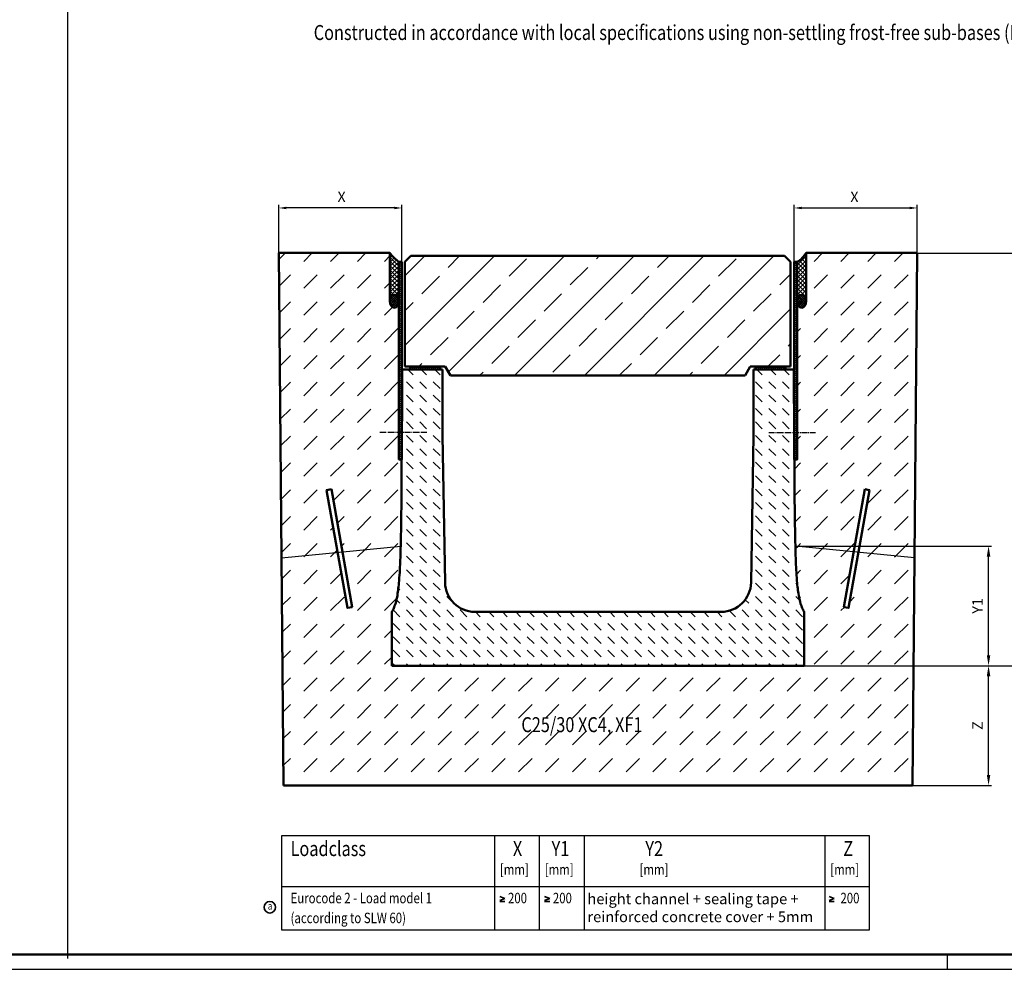
# Model space of a CAD drawing. Units: millimetres. Extents: x 0 to 5945, y 0 to 4205.
# Drawn here: x 3443 to 5090, y 0 to 1587 of the extents above; entities that cross this region are included whole.
import ezdxf

# ---------------------------------------------------------------- set-up
doc = ezdxf.new("R2010")
doc.units = ezdxf.units.MM
doc.linetypes.add('AM_DIN_G_W050', pattern=[13.75, 9.75, -1.5, 1, -1.5])
for name, color, linetype, lineweight in [('AM_0', 7, 'Continuous', 50), ('AM_1', 6, 'Continuous', 25), ('AM_4', 3, 'Continuous', 25), ('AM_5', 3, 'Continuous', 25), ('AM_6-2.5', 6, 'Continuous', 35), ('AM_6-3.5', 2, 'Continuous', 35), ('AM_7', 4, 'AM_DIN_G_W050', 25), ('AM_8', 1, 'Continuous', 25), ('AM_RAHM1', 7, 'Continuous', 50), ('Sichtbar (ISO)', 7, 'Continuous', 50)]:
    doc.layers.add(name, color=color, linetype=linetype, lineweight=lineweight)
doc.layers.add('AM_6b-5.0', color=7, linetype='Continuous')
doc.layers.add('AM_RAHM2', color=1, linetype='Continuous')
doc.styles.add('SIMPLEX8', font='simplex', dxfattribs={"width": 0.8})
doc.styles.get("Standard").update_dxf_attribs({"font": 'simplex8.shx', "width": 0.8})
doc.dimstyles.new('AM_DIN$0', dxfattribs={"dimtxt": 3.5, "dimasz": 3.5, "dimexe": 1, "dimexo": 1, "dimgap": 1.5, "dimtad": 1, "dimdsep": 46, "dimtxsty": 'Standard', "dimcen": 0, "dimclrd": 256, "dimclre": 256, "dimclrt": 2, "dimadec": 0, "dimazin": 2, "dimtp": 0.1, "dimtm": 0.1, "dimtfac": 0.71, "dimtdec": 3, "dimtmove": 0, "dimatfit": 3, "dimfxl": 1, "dimlwd": -1, "dimlwe": -1, "dimarcsym": 0})
doc.dimstyles.new('AM_ISO$0', dxfattribs={"dimtxt": 3.5, "dimasz": 2.5, "dimexe": 1, "dimexo": 0, "dimgap": 1.5, "dimtad": 1, "dimdsep": 46, "dimtxsty": 'SIMPLEX8', "dimcen": 0, "dimclrd": 256, "dimclre": 256, "dimclrt": 2, "dimadec": 0, "dimazin": 2, "dimtp": 0.1, "dimtm": 0.1, "dimtfac": 0.71, "dimtmove": 0, "dimatfit": 3, "dimfxl": 1, "dimlwd": -1, "dimlwe": -1, "dimarcsym": 0})
pattern_1 = [(45, (-32.8, -118.83), (0, 44.90128), [31.75, -31.75])]
pattern_2 = [(45, (174.3746, -705.2766), (-1.767767, 1.767767), []), (135, (174.3746, -705.2766), (-1.767767, -1.767767), [])]
pattern_3 = [(45, (174.2156, -705.2747), (-3.535534, 3.535534), []), (135, (174.2156, -705.2747), (-3.535534, -3.535534), [])]
pattern_4 = [(45, (-1042.3355, -2217.956), (-1.767767, 1.767767), []), (135, (-1042.3355, -2217.956), (-1.767767, -1.767767), [])]

# ---------------------------------------------------------------- blocks, each defined once
blk = doc.blocks.new('BIRCO_A0')
at = {"layer": 'AM_RAHM1'}
blk.add_line((1184, 5), (20, 5), dxfattribs=at)
at = {"layer": 'AM_RAHM1', "color": 1, "lineweight": 25}
blk.add_line((999, 0), (999, 5), dxfattribs=at)
at = {"layer": 'AM_RAHM2', "color": 1, "lineweight": 25}
blk.add_line((0, 0), (1189, 0), dxfattribs=at)
blk = doc.blocks.new('*D33')
at = {"layer": 'AM_5', "transparency": 16777216}
for p, q in [((3876.7, 1187.4), (3876.7, 1277.7)), ((4069.9, 1272.7), (3889.2, 1272.7)), ((4082.4, 1182.4), (4082.4, 1277.7))]:
    blk.add_line(p, q, dxfattribs=at)
for points in [[(3889.2, 1274.8), (3889.2, 1270.6), (3876.7, 1272.7)], [(4069.9, 1274.8), (4069.9, 1270.6), (4082.4, 1272.7)]]:
    blk.add_solid(points, dxfattribs=at)
at = {"layer": 'Defpoints', "color": 0, "transparency": 16777216}
for p in [(3876.7, 1272.7), (3876.7, 1187.4), (4082.4, 1182.4)]:
    blk.add_point(p, dxfattribs=at)
at = {"layer": 'AM_5', "color": 2, "transparency": 16777216, "insert": (3981.7, 1289), "char_height": 17.5, "attachment_point": 5, "style": 'SIMPLEX8'}
blk.add_mtext('X', dxfattribs=at)
blk = doc.blocks.new('A$C8a943ec0')
at = {"layer": 'AM_8'}
h = blk.add_hatch(dxfattribs=at)
h.set_pattern_fill('_U', color=256, scale=2.5, angle=45, style=0, double=1, pattern_type=0)
h.set_pattern_definition(pattern_4)
h.paths.add_polyline_path([(0, 0), (50, 0), (50, 5), (0, 5)])
h = blk.add_hatch(dxfattribs=at)
h.set_pattern_fill('_U', color=256, scale=2.5, angle=45, style=0, double=1, pattern_type=0)
h.set_pattern_definition(pattern_4)
h.paths.add_polyline_path([(0, 0), (50, 0), (50, 5), (0, 5)])
at = {"layer": 'AM_0'}
blk.add_lwpolyline([(0, 5), (50, 5), (50, 0), (0, 0)], close=True, dxfattribs=at)
blk.add_lwpolyline([(0, 5), (50, 5), (50, 0), (0, 0)], close=True, dxfattribs=at)
blk = doc.blocks.new('520')
at = {"layer": 'AM_8'}
h = blk.add_hatch(dxfattribs=at)
h.set_pattern_fill('_U', color=256, scale=2.5, angle=45, style=0, pattern_type=0)
h.set_pattern_definition([(45, (32.1658, 5.692), (-1.76776695, 1.76776695), [])])
h.paths.add_polyline_path([(6522.5, 2935.1), (6522.5, 2605.1), (6527.5, 2605), (6527.5, 2935.1)])
h = blk.add_hatch(dxfattribs=at)
h.set_pattern_fill('ANSI33', color=256, scale=13)
h.set_pattern_definition([(45, (15.37, 5.69), (-58.3717, 58.3717), []), (45, (73.74, 5.69), (-58.3717, 58.3717), [41.275, -20.6375])])
h.paths.add_polyline_path([(7101.5, 2745.1), (7110.1, 2760.1), (7177.6, 2760.1), (7177.6, 2935.1), (7167.6, 2945.1), (6542.6, 2945.1), (6532.6, 2935.1), (6532.6, 2760.1), (6600.1, 2760.1), (6608.8, 2745.1)])
h = blk.add_hatch(dxfattribs=at)
h.set_pattern_fill('_U', color=256, scale=2.5, angle=45, style=0, pattern_type=0)
h.set_pattern_definition([(45, (6.3857, 5.692), (-1.76776695, 1.76776695), [])])
h.paths.add_polyline_path([(7188.6, 2605.1), (7188.6, 2935.1), (7183.6, 2935.1), (7183.6, 2605)])
h = blk.add_hatch(dxfattribs=at)
h.set_pattern_fill('DASH', color=256, scale=5, angle=135, style=0)
h.set_pattern_definition([(135, (15.367, 5.692), (-22.45064, 2e-15), [15.875, -15.875])])
edge = h.paths.add_edge_path()
edge.add_line((7061.4, 2350.1), (6649.7, 2350.1))
edge.add_arc((6649.7, 2400.1), 50, 180.971, 270, ccw=False)
edge.add_line((6599.7, 2399.2), (6595.5, 2645.1))
edge.add_line((6595.5, 2645.1), (6595.5, 2755.1))
edge.add_line((6595.5, 2755.1), (6528, 2755.1))
edge.add_line((6528, 2755.1), (6527.9, 2735.3))
edge.add_line((6527.9, 2735.3), (6527.9, 2733.2))
edge.add_line((6527.9, 2733.2), (6527.9, 2729.9))
edge.add_line((6527.9, 2729.9), (6527.9, 2727.7))
edge.add_line((6527.9, 2727.7), (6527.3, 2610.1))
edge.add_line((6527.3, 2610.1), (6527.2, 2603.3))
edge.add_spline(control_points=[(6527.2, 2603.3), (6527.1, 2566.7), (6526.8, 2504.8), (6525.6, 2460.1)], knot_values=[-11.054835, -11.054835, -11.054835, -11.054835, 0, 0, 0, 0], degree=3, periodic=0)
edge.add_spline(control_points=[(6525.6, 2460.1), (6525.4, 2451.4), (6525.1, 2442.7), (6524.8, 2434), (6524.3, 2422.1), (6523.6, 2410.1), (6522.5, 2398.1), (6521.8, 2390.3), (6520.9, 2382.6), (6519.5, 2374.9), (6518.5, 2369.9), (6517.3, 2365), (6515.5, 2360), (6514.7, 2357.7), (6513.7, 2355.4), (6512.4, 2353.1)], knot_values=[-137.448099, -137.448099, -137.448099, -137.448099, -111.402132, -111.402132, -111.402132, -75.448281, -75.448281, -75.448281, -52.252559, -52.252559, -52.252559, -37.417795, -37.417795, -37.417795, -30.534538, -30.534538, -30.534538, -30.534538], degree=3, periodic=0)
edge.add_spline(control_points=[(6512.4, 2353.1), (6511.8, 2352), (6511.3, 2350.9), (6510.7, 2348.4), (6510.5, 2347.2), (6510.5, 2345.9)], knot_values=[0, 0, 0, 0, 0.377998, 0.377998, 0.755996, 0.755996, 0.755996, 0.755996], degree=3, periodic=0)
edge.add_line((6510.5, 2345.9), (6510.5, 2260.1))
edge.add_line((6510.5, 2260.1), (7200.5, 2260.1))
edge.add_line((7200.5, 2260.1), (7200.5, 2345.9))
edge.add_spline(control_points=[(7200.5, 2345.9), (7200.5, 2347.2), (7200.4, 2348.4), (7199.7, 2350.9), (7199.3, 2352), (7198.7, 2353.1)], knot_values=[0, 0, 0, 0, 0.377998, 0.377998, 0.755996, 0.755996, 0.755996, 0.755996], degree=3, periodic=0)
edge.add_spline(control_points=[(7198.7, 2353.1), (7197.4, 2355.4), (7196.4, 2357.7), (7195.6, 2360), (7193.7, 2365), (7192.6, 2369.9), (7191.6, 2374.9), (7190.1, 2382.6), (7189.2, 2390.3), (7188.5, 2398.1), (7187.4, 2410.1), (7186.8, 2422.1), (7186.3, 2434), (7186, 2442.7), (7185.7, 2451.4), (7185.5, 2460.1)], knot_values=[30.534538, 30.534538, 30.534538, 30.534538, 37.417795, 37.417795, 37.417795, 52.252559, 52.252559, 52.252559, 75.448281, 75.448281, 75.448281, 111.402132, 111.402132, 111.402132, 137.448099, 137.448099, 137.448099, 137.448099], degree=3, periodic=0)
edge.add_spline(control_points=[(7185.5, 2460.1), (7184.3, 2504.8), (7184, 2566.7), (7183.8, 2603.3)], knot_values=[-13.550396, -13.550396, -13.550396, -13.550396, 0, 0, 0, 0], degree=3, periodic=0)
edge.add_line((7183.8, 2603.3), (7183.8, 2610.1))
edge.add_line((7183.8, 2610.1), (7183.2, 2727.7))
edge.add_line((7183.2, 2727.7), (7183.2, 2729.9))
edge.add_line((7183.2, 2729.9), (7183.2, 2733.2))
edge.add_line((7183.2, 2733.2), (7183.2, 2735.3))
edge.add_line((7183.2, 2735.3), (7183.1, 2755.1))
edge.add_line((7183.1, 2755.1), (7115.5, 2755.1))
edge.add_line((7115.5, 2755.1), (7115.5, 2645.1))
edge.add_line((7115.5, 2645.1), (7111.4, 2399.2))
edge.add_arc((7061.4, 2400.1), 50, 270, 359.029, ccw=False)
at = {"layer": 'AM_0'}
for points in [[(6527.5, 2935.1), (6522.5, 2935.1), (6522.5, 2605.1), (6527.5, 2605)], [(7183.6, 2935.1), (7188.6, 2935.1), (7188.6, 2605.1), (7183.6, 2605)]]:
    blk.add_lwpolyline(points, close=True, dxfattribs=at)
at = {"layer": 'AM_7'}
for p, q in [((6569.4, 2650.1), (6490.6, 2650.1)), ((7140.9, 2650.1), (7219.7, 2650.1))]:
    blk.add_line(p, q, dxfattribs=at)
at = {"layer": 'Sichtbar (ISO)'}
for p, q in [((6532.6, 2935.1), (6542.6, 2945.1)), ((6532.6, 2760.1), (6532.6, 2935.1)), ((6542.6, 2945.1), (7167.6, 2945.1)), ((7167.6, 2945.1), (7177.6, 2935.1)), ((7177.6, 2935.1), (7177.6, 2760.1)), ((6527.9, 2735.3), (6528, 2755.1)), ((6595.5, 2755.1), (6528, 2755.1)), ((6600.1, 2760.1), (6532.6, 2760.1)), ((6595.5, 2755.1), (6595.5, 2645.1)), ((6608.8, 2745.1), (6600.1, 2760.1)), ((7110.1, 2760.1), (7101.5, 2745.1)), ((7177.6, 2760.1), (7110.1, 2760.1)), ((7183.1, 2755.1), (7115.5, 2755.1)), ((7115.5, 2645.1), (7115.5, 2755.1)), ((7183.1, 2755.1), (7183.2, 2735.3)), ((6527.9, 2735.3), (6527.9, 2733.2)), ((6527.9, 2733.2), (6527.9, 2729.9)), ((7101.5, 2745.1), (6608.8, 2745.1)), ((7183.2, 2733.2), (7183.2, 2735.3)), ((7183.2, 2729.9), (7183.2, 2733.2)), ((6527.3, 2610.1), (6527.9, 2727.7)), ((6527.9, 2727.7), (6527.9, 2729.9)), ((7183.2, 2729.9), (7183.2, 2727.7)), ((7183.2, 2727.7), (7183.8, 2610.1)), ((6595.5, 2645.1), (6599.7, 2399.2)), ((7111.4, 2399.2), (7115.5, 2645.1)), ((6527.2, 2603.3), (6527.3, 2610.1)), ((7183.8, 2610.1), (7183.8, 2603.3)), ((6510.5, 2345.9), (6510.5, 2260.1)), ((6649.7, 2350.1), (7061.4, 2350.1)), ((7200.5, 2260.1), (7200.5, 2345.9)), ((7200.5, 2260.1), (6510.5, 2260.1))]:
    blk.add_line(p, q, dxfattribs=at)
for centre, start, end in [((6649.7, 2400.1), 180.971, 270), ((7061.4, 2400.1), 270, 359.029)]:
    blk.add_arc(centre, 50, start, end, dxfattribs=at)
for points in [[(6525.6, 2460.1), (6526.8, 2504.8), (6527.1, 2566.7), (6527.2, 2603.3)], [(7183.8, 2603.3), (7184, 2566.7), (7184.3, 2504.8), (7185.5, 2460.1)]]:
    blk.add_open_spline(points, degree=3, dxfattribs=at)
for points, knots in [([(6525.6, 2460.1), (6525.4, 2451.4), (6525.1, 2442.7), (6524.8, 2434), (6524.3, 2422.1), (6523.6, 2410.1), (6522.5, 2398.1), (6521.8, 2390.3), (6520.9, 2382.6), (6519.5, 2374.9), (6518.5, 2369.9), (6517.3, 2365), (6515.5, 2360), (6514.7, 2357.7), (6513.7, 2355.4), (6512.4, 2353.1)], [-137.448099, -137.448099, -137.448099, -137.448099, -111.402132, -111.402132, -111.402132, -75.448281, -75.448281, -75.448281, -52.252559, -52.252559, -52.252559, -37.417795, -37.417795, -37.417795, -30.534538, -30.534538, -30.534538, -30.534538]), ([(7198.7, 2353.1), (7197.4, 2355.4), (7196.4, 2357.7), (7195.6, 2360), (7193.7, 2365), (7192.6, 2369.9), (7191.6, 2374.9), (7190.1, 2382.6), (7189.2, 2390.3), (7188.5, 2398.1), (7187.4, 2410.1), (7186.8, 2422.1), (7186.3, 2434), (7186, 2442.7), (7185.7, 2451.4), (7185.5, 2460.1)], [30.534538, 30.534538, 30.534538, 30.534538, 37.417795, 37.417795, 37.417795, 52.252559, 52.252559, 52.252559, 75.448281, 75.448281, 75.448281, 111.402132, 111.402132, 111.402132, 137.448099, 137.448099, 137.448099, 137.448099]), ([(6510.5, 2345.9), (6510.5, 2347.2), (6510.7, 2348.4), (6511.3, 2350.9), (6511.8, 2352), (6512.4, 2353.1)], [0, 0, 0, 0, 0.3779981, 0.3779981, 0.7559961, 0.7559961, 0.7559961, 0.7559961]), ([(7198.7, 2353.1), (7199.3, 2352), (7199.7, 2350.9), (7200.4, 2348.4), (7200.5, 2347.2), (7200.5, 2345.9)], [0, 0, 0, 0, 0.3779981, 0.3779981, 0.7559961, 0.7559961, 0.7559961, 0.7559961])]:
    blk.add_open_spline(points, degree=3, knots=knots, dxfattribs=at)
at = {"layer": 'AM_0'}
blk.add_blockref('A$C8a943ec0', (6541.4, 2755.1), dxfattribs=at)
at = {"layer": 'AM_0', "xscale": -1}
blk.add_blockref('A$C8a943ec0', (7168.9, 2755.1), dxfattribs=at)
blk = doc.blocks.new('*D38')
at = {"layer": 'AM_5', "transparency": 16777216}
for p, q in [((4738.5, 1182.4), (4738.5, 1277.7)), ((4751, 1272.7), (4931.7, 1272.7)), ((4944.2, 1187.4), (4944.2, 1277.7))]:
    blk.add_line(p, q, dxfattribs=at)
for points in [[(4751, 1274.8), (4751, 1270.6), (4738.5, 1272.7)], [(4931.7, 1274.8), (4931.7, 1270.6), (4944.2, 1272.7)]]:
    blk.add_solid(points, dxfattribs=at)
at = {"layer": 'Defpoints', "color": 0, "transparency": 16777216}
for p in [(4944.2, 1272.7), (4944.2, 1187.4), (4738.5, 1182.4)]:
    blk.add_point(p, dxfattribs=at)
at = {"layer": 'AM_5', "color": 2, "transparency": 16777216, "insert": (4839.2, 1289), "char_height": 17.5, "attachment_point": 5, "style": 'SIMPLEX8'}
blk.add_mtext('X', dxfattribs=at)
blk = doc.blocks.new('*D39')
at = {"layer": 'AM_5', "linetype": 'ByBlock', "transparency": 16777216}
for p, q in [((4755.5, 507.4), (5068.5, 507.4)), ((5063.5, 324.9), (5063.5, 489.9)), ((4936.2, 307.4), (5068.5, 307.4))]:
    blk.add_line(p, q, dxfattribs=at)
at = {"layer": 'AM_5', "transparency": 16777216}
for points in [[(5060.6, 489.9), (5066.4, 489.9), (5063.5, 507.4)], [(5060.6, 324.9), (5066.4, 324.9), (5063.5, 307.4)]]:
    blk.add_solid(points, dxfattribs=at)
at = {"layer": 'Defpoints', "color": 0, "transparency": 16777216}
for p in [(4755.5, 507.4), (5063.5, 507.4), (4936.2, 307.4)]:
    blk.add_point(p, dxfattribs=at)
at = {"layer": 'AM_5', "color": 2, "transparency": 16777216, "insert": (5047.3, 407.4), "char_height": 17.5, "attachment_point": 5, "rotation": 90, "style": 'SIMPLEX8'}
blk.add_mtext('Z', dxfattribs=at)
blk = doc.blocks.new('*D40')
at = {"layer": 'AM_5', "linetype": 'ByBlock', "transparency": 16777216}
for p, q in [((4740.4, 707.5), (5068.5, 707.5)), ((5063.5, 524.9), (5063.5, 690)), ((4755.5, 507.4), (5068.5, 507.4))]:
    blk.add_line(p, q, dxfattribs=at)
at = {"layer": 'AM_5', "transparency": 16777216}
for points in [[(5060.6, 690), (5066.4, 690), (5063.5, 707.5)], [(5060.6, 524.9), (5066.4, 524.9), (5063.5, 507.4)]]:
    blk.add_solid(points, dxfattribs=at)
at = {"layer": 'Defpoints', "color": 0, "transparency": 16777216}
for p in [(4740.4, 707.5), (5063.5, 707.5), (4755.5, 507.4)]:
    blk.add_point(p, dxfattribs=at)
at = {"layer": 'AM_5', "color": 2, "transparency": 16777216, "insert": (5047.3, 607.5), "char_height": 17.5, "attachment_point": 5, "rotation": 90, "style": 'SIMPLEX8'}
blk.add_mtext('Y1', dxfattribs=at)
blk = doc.blocks.new('*D41')
at = {"layer": 'AM_5', "linetype": 'ByBlock', "transparency": 16777216}
for p, q in [((4944.2, 1197.4), (5162.3, 1197.4)), ((5157.3, 524.9), (5157.3, 1179.9)), ((4755.5, 507.4), (5162.3, 507.4))]:
    blk.add_line(p, q, dxfattribs=at)
at = {"layer": 'AM_5', "transparency": 16777216}
for points in [[(5154.4, 1179.9), (5160.2, 1179.9), (5157.3, 1197.4)], [(5154.4, 524.9), (5160.2, 524.9), (5157.3, 507.4)]]:
    blk.add_solid(points, dxfattribs=at)
at = {"layer": 'Defpoints', "color": 0, "transparency": 16777216}
for p in [(4944.2, 1197.4), (5157.3, 1197.4), (4755.5, 507.4)]:
    blk.add_point(p, dxfattribs=at)
at = {"layer": 'AM_5', "color": 2, "transparency": 16777216, "insert": (5141.1, 852.4), "char_height": 17.5, "attachment_point": 5, "rotation": 90, "style": 'SIMPLEX8'}
blk.add_mtext('Y2', dxfattribs=at)

msp = doc.modelspace()

# ---------------------------------------------------------------- hatches: boundary and pattern name
at = {"layer": 'AM_8'}
h = msp.add_hatch(dxfattribs=at)
h.set_pattern_fill('DASH', color=256, scale=10, angle=45, style=0)
h.set_pattern_definition(pattern_1)
h.paths.add_polyline_path([(4940.52125, 780.97942), (4876.54286, 780.97942), (4860.66919, 780.97942), (4845.85804, 696.9812), (4939.66773, 687.67495)])
edge = h.paths.add_edge_path()
edge.add_ellipse((4751.03945, 1116.73926), major_axis=(0, -11), ratio=0.6818181818, start_angle=0, end_angle=90.00982856)
edge.add_ellipse((4751.03945, 1116.73926), major_axis=(0, -11), ratio=0.6818181818, start_angle=90.00982856, end_angle=360)
edge.add_line((4743.53945, 1114.96329), (4743.53945, 852.44117))
edge.add_line((4743.53945, 852.44117), (4738.76469, 852.39345))
edge.add_line((4738.76469, 852.39345), (4738.77363, 850.60498))
edge.add_spline(control_points=[(4738.77363, 850.60498), (4738.93091, 814.07911), (4739.25035, 752.19796), (4740.41859, 707.44117)], knot_values=[-13.550395732, -13.550395732, -13.550395732, -13.550395732, 0, 0, 0, 0], degree=3, periodic=0)
edge.add_line((4740.41859, 707.44117), (4837.87428, 697.77322))
edge.add_line((4837.87428, 697.77322), (4856.35223, 802.5669))
edge.add_line((4856.35223, 802.5669), (4864.23069, 801.17771))
edge.add_line((4864.23069, 801.17771), (4860.66919, 780.97942))
edge.add_line((4860.66919, 780.97942), (4876.54286, 780.97942))
edge.add_line((4876.54286, 780.97942), (4940.52125, 780.97942))
edge.add_line((4940.52125, 780.97942), (4944.23945, 1197.44118))
edge.add_line((4944.23945, 1197.44118), (4758.53945, 1197.44118))
edge.add_line((4758.53945, 1197.44118), (4758.53945, 1115.29094))
edge = h.paths.add_edge_path()
edge.add_ellipse((4069.93945, 1116.73926), major_axis=(0, -11), ratio=0.6818181818, start_angle=0, end_angle=269.99017144, ccw=False)
edge.add_ellipse((4069.93945, 1116.73926), major_axis=(0, -11), ratio=0.6818181818, start_angle=269.99017144, end_angle=360, ccw=False)
edge.add_line((4062.43945, 1116.74115), (4062.43945, 1197.44117))
edge.add_line((4062.43945, 1197.44117), (3876.73945, 1197.44117))
edge.add_line((3876.73945, 1197.44117), (3880.45765, 780.97942))
edge.add_line((3880.45765, 780.97942), (3944.43605, 780.97942))
edge.add_line((3944.43605, 780.97942), (3960.30972, 780.97942))
edge.add_line((3960.30972, 780.97942), (3956.74821, 801.17771))
edge.add_line((3956.74821, 801.17771), (3964.62667, 802.5669))
edge.add_line((3964.62667, 802.5669), (3983.10463, 697.77322))
edge.add_line((3983.10463, 697.77322), (4080.56032, 707.44117))
edge.add_spline(control_points=[(4080.56032, 707.44117), (4081.72855, 752.19796), (4082.048, 814.07911), (4082.20527, 850.60498)], knot_values=[-11.054834735, -11.054834735, -11.054834735, -11.054834735, 0, 0, 0, 0], degree=3, periodic=0)
edge.add_line((4082.20527, 850.60498), (4082.21421, 852.39345))
edge.add_line((4082.21421, 852.39345), (4077.43945, 852.44117))
edge.add_line((4077.43945, 852.44117), (4077.43945, 1115.35477))
h.paths.add_polyline_path([(3960.30972, 780.97942), (3944.43605, 780.97942), (3880.45765, 780.97942), (3881.31118, 687.67495), (3975.12087, 696.9812)])
h = msp.add_hatch(dxfattribs=at)
h.set_pattern_fill('_U', color=256, scale=5, angle=45, style=0, double=1, pattern_type=0)
h.set_pattern_definition(pattern_3)
edge = h.paths.add_edge_path()
edge.add_arc((-11148.75961, 1140.91351), 15226.19969, 359.983546753, 360.016453247)
edge.add_line((4077.43945, 1145.28591), (4077.43945, 1182.44117))
edge.add_arc((4125.04184, 1245.04356), 78.64507, 217.24908729, 232.75091228, ccw=False)
edge.add_line((4062.43945, 1197.44117), (4062.28042, 1116.74117))
edge.add_line((4062.28042, 1116.74117), (4062.28945, 1117.28091))
edge.add_line((4062.28945, 1117.28091), (4062.31653, 1117.81936))
edge.add_line((4062.31653, 1117.81936), (4062.36159, 1118.3552))
edge.add_line((4062.36159, 1118.3552), (4062.42453, 1118.88716))
edge.add_line((4062.42453, 1118.88716), (4062.50518, 1119.41395))
edge.add_line((4062.50518, 1119.41395), (4062.60336, 1119.9343))
edge.add_line((4062.60336, 1119.9343), (4062.71884, 1120.44696))
edge.add_line((4062.71884, 1120.44696), (4062.85132, 1120.95069))
edge.add_line((4062.85132, 1120.95069), (4063.0005, 1121.44427))
edge.add_line((4063.0005, 1121.44427), (4063.16601, 1121.92653))
edge.add_line((4063.16601, 1121.92653), (4063.34745, 1122.3963))
edge.add_line((4063.34745, 1122.3963), (4063.54439, 1122.85244))
edge.add_line((4063.54439, 1122.85244), (4063.75636, 1123.29386))
edge.add_line((4063.75636, 1123.29386), (4063.98284, 1123.71949))
edge.add_line((4063.98284, 1123.71949), (4064.22328, 1124.12832))
edge.add_line((4064.22328, 1124.12832), (4064.47712, 1124.51934))
edge.add_line((4064.47712, 1124.51934), (4064.74372, 1124.89163))
edge.add_line((4064.74372, 1124.89163), (4065.02247, 1125.24428))
edge.add_line((4065.02247, 1125.24428), (4065.31267, 1125.57645))
edge.add_line((4065.31267, 1125.57645), (4065.61364, 1125.88733))
edge.add_line((4065.61364, 1125.88733), (4065.92465, 1126.17618))
edge.add_line((4065.92465, 1126.17618), (4066.24494, 1126.4423))
edge.add_line((4066.24494, 1126.4423), (4066.57375, 1126.68505))
edge.add_line((4066.57375, 1126.68505), (4066.91029, 1126.90384))
edge.add_line((4066.91029, 1126.90384), (4067.25374, 1127.09815))
edge.add_line((4067.25374, 1127.09815), (4067.60328, 1127.26751))
edge.add_line((4067.60328, 1127.26751), (4067.95806, 1127.41151))
edge.add_line((4067.95806, 1127.41151), (4068.31724, 1127.52981))
edge.add_line((4068.31724, 1127.52981), (4068.67994, 1127.62211))
edge.add_line((4068.67994, 1127.62211), (4069.04529, 1127.6882))
edge.add_line((4069.04529, 1127.6882), (4069.41241, 1127.72792))
edge.add_line((4069.41241, 1127.72792), (4069.78042, 1127.74117))
edge.add_line((4069.78042, 1127.74117), (4070.14842, 1127.72792))
edge.add_line((4070.14842, 1127.72792), (4070.51554, 1127.6882))
edge.add_line((4070.51554, 1127.6882), (4070.88089, 1127.62211))
edge.add_line((4070.88089, 1127.62211), (4071.24359, 1127.52981))
edge.add_line((4071.24359, 1127.52981), (4071.60277, 1127.41151))
edge.add_line((4071.60277, 1127.41151), (4071.95755, 1127.26751))
edge.add_line((4071.95755, 1127.26751), (4072.30709, 1127.09815))
edge.add_line((4072.30709, 1127.09815), (4072.65054, 1126.90384))
edge.add_line((4072.65054, 1126.90384), (4072.98708, 1126.68505))
edge.add_line((4072.98708, 1126.68505), (4073.31589, 1126.4423))
edge.add_line((4073.31589, 1126.4423), (4073.63619, 1126.17618))
edge.add_line((4073.63619, 1126.17618), (4073.94719, 1125.88733))
edge.add_line((4073.94719, 1125.88733), (4074.24816, 1125.57645))
edge.add_line((4074.24816, 1125.57645), (4074.53837, 1125.24428))
edge.add_line((4074.53837, 1125.24428), (4074.81711, 1124.89163))
edge.add_line((4074.81711, 1124.89163), (4075.08372, 1124.51934))
edge.add_line((4075.08372, 1124.51934), (4075.33755, 1124.12832))
edge.add_line((4075.33755, 1124.12832), (4075.57799, 1123.71949))
edge.add_line((4075.57799, 1123.71949), (4075.80447, 1123.29386))
edge.add_line((4075.80447, 1123.29386), (4076.01644, 1122.85244))
edge.add_line((4076.01644, 1122.85244), (4076.21338, 1122.3963))
edge.add_line((4076.21338, 1122.3963), (4076.39483, 1121.92653))
edge.add_line((4076.39483, 1121.92653), (4076.56034, 1121.44427))
edge.add_line((4076.56034, 1121.44427), (4076.70951, 1120.95069))
edge.add_line((4076.70951, 1120.95069), (4076.842, 1120.44696))
edge.add_line((4076.842, 1120.44696), (4076.95747, 1119.9343))
edge.add_line((4076.95747, 1119.9343), (4077.05565, 1119.41395))
edge.add_line((4077.05565, 1119.41395), (4077.13631, 1118.88716))
edge.add_line((4077.13631, 1118.88716), (4077.19924, 1118.3552))
edge.add_line((4077.19924, 1118.3552), (4077.2443, 1117.81936))
edge.add_line((4077.2443, 1117.81936), (4077.27138, 1117.28091))
edge.add_line((4077.27138, 1117.28091), (4077.28042, 1116.74117))
edge.add_line((4077.28042, 1116.74117), (4077.63148, 1132.74117))
edge.add_line((4077.63148, 1132.74117), (4077.43945, 1136.5411))
h = msp.add_hatch(dxfattribs=at)
h.set_pattern_fill('_U', color=256, scale=5, angle=45, style=0, double=1, pattern_type=0)
h.set_pattern_definition(pattern_3)
edge = h.paths.add_edge_path()
edge.add_arc((19969.73852, 1140.91351), 15226.19969, 179.983546753, 180.016453247, ccw=False)
edge.add_line((4743.53945, 1145.28591), (4743.53945, 1182.44117))
edge.add_arc((4718.78064, 1222.19997), 46.8376, 301.91156752, 328.08845706)
edge.add_line((4758.53945, 1197.44118), (4758.69849, 1116.74117))
edge.add_line((4758.69849, 1116.74117), (4758.68946, 1117.28091))
edge.add_line((4758.68946, 1117.28091), (4758.66238, 1117.81936))
edge.add_line((4758.66238, 1117.81936), (4758.61731, 1118.3552))
edge.add_line((4758.61731, 1118.3552), (4758.55438, 1118.88716))
edge.add_line((4758.55438, 1118.88716), (4758.47372, 1119.41395))
edge.add_line((4758.47372, 1119.41395), (4758.37554, 1119.9343))
edge.add_line((4758.37554, 1119.9343), (4758.26007, 1120.44696))
edge.add_line((4758.26007, 1120.44696), (4758.12759, 1120.95069))
edge.add_line((4758.12759, 1120.95069), (4757.97841, 1121.44427))
edge.add_line((4757.97841, 1121.44427), (4757.8129, 1121.92653))
edge.add_line((4757.8129, 1121.92653), (4757.63145, 1122.3963))
edge.add_line((4757.63145, 1122.3963), (4757.43451, 1122.85244))
edge.add_line((4757.43451, 1122.85244), (4757.22255, 1123.29386))
edge.add_line((4757.22255, 1123.29386), (4756.99607, 1123.71949))
edge.add_line((4756.99607, 1123.71949), (4756.75562, 1124.12832))
edge.add_line((4756.75562, 1124.12832), (4756.50179, 1124.51934))
edge.add_line((4756.50179, 1124.51934), (4756.23518, 1124.89163))
edge.add_line((4756.23518, 1124.89163), (4755.95644, 1125.24428))
edge.add_line((4755.95644, 1125.24428), (4755.66623, 1125.57645))
edge.add_line((4755.66623, 1125.57645), (4755.36527, 1125.88733))
edge.add_line((4755.36527, 1125.88733), (4755.05426, 1126.17618))
edge.add_line((4755.05426, 1126.17618), (4754.73397, 1126.4423))
edge.add_line((4754.73397, 1126.4423), (4754.40515, 1126.68505))
edge.add_line((4754.40515, 1126.68505), (4754.06862, 1126.90384))
edge.add_line((4754.06862, 1126.90384), (4753.72516, 1127.09815))
edge.add_line((4753.72516, 1127.09815), (4753.37562, 1127.26751))
edge.add_line((4753.37562, 1127.26751), (4753.02084, 1127.41151))
edge.add_line((4753.02084, 1127.41151), (4752.66167, 1127.52981))
edge.add_line((4752.66167, 1127.52981), (4752.29897, 1127.62211))
edge.add_line((4752.29897, 1127.62211), (4751.93362, 1127.6882))
edge.add_line((4751.93362, 1127.6882), (4751.5665, 1127.72792))
edge.add_line((4751.5665, 1127.72792), (4751.19849, 1127.74117))
edge.add_line((4751.19849, 1127.74117), (4750.83048, 1127.72792))
edge.add_line((4750.83048, 1127.72792), (4750.46336, 1127.6882))
edge.add_line((4750.46336, 1127.6882), (4750.09801, 1127.62211))
edge.add_line((4750.09801, 1127.62211), (4749.73531, 1127.52981))
edge.add_line((4749.73531, 1127.52981), (4749.37614, 1127.41151))
edge.add_line((4749.37614, 1127.41151), (4749.02135, 1127.26751))
edge.add_line((4749.02135, 1127.26751), (4748.67182, 1127.09815))
edge.add_line((4748.67182, 1127.09815), (4748.32836, 1126.90384))
edge.add_line((4748.32836, 1126.90384), (4747.99183, 1126.68505))
edge.add_line((4747.99183, 1126.68505), (4747.66301, 1126.4423))
edge.add_line((4747.66301, 1126.4423), (4747.34272, 1126.17618))
edge.add_line((4747.34272, 1126.17618), (4747.03171, 1125.88733))
edge.add_line((4747.03171, 1125.88733), (4746.73075, 1125.57645))
edge.add_line((4746.73075, 1125.57645), (4746.44054, 1125.24428))
edge.add_line((4746.44054, 1125.24428), (4746.1618, 1124.89163))
edge.add_line((4746.1618, 1124.89163), (4745.89519, 1124.51934))
edge.add_line((4745.89519, 1124.51934), (4745.64136, 1124.12832))
edge.add_line((4745.64136, 1124.12832), (4745.40091, 1123.71949))
edge.add_line((4745.40091, 1123.71949), (4745.17443, 1123.29386))
edge.add_line((4745.17443, 1123.29386), (4744.96247, 1122.85244))
edge.add_line((4744.96247, 1122.85244), (4744.76553, 1122.3963))
edge.add_line((4744.76553, 1122.3963), (4744.58408, 1121.92653))
edge.add_line((4744.58408, 1121.92653), (4744.41857, 1121.44427))
edge.add_line((4744.41857, 1121.44427), (4744.26939, 1120.95069))
edge.add_line((4744.26939, 1120.95069), (4744.13691, 1120.44696))
edge.add_line((4744.13691, 1120.44696), (4744.02144, 1119.9343))
edge.add_line((4744.02144, 1119.9343), (4743.92326, 1119.41395))
edge.add_line((4743.92326, 1119.41395), (4743.8426, 1118.88716))
edge.add_line((4743.8426, 1118.88716), (4743.77967, 1118.3552))
edge.add_line((4743.77967, 1118.3552), (4743.7346, 1117.81936))
edge.add_line((4743.7346, 1117.81936), (4743.70752, 1117.28091))
edge.add_line((4743.70752, 1117.28091), (4743.69849, 1116.74117))
edge.add_line((4743.69849, 1116.74117), (4743.34742, 1132.74117))
edge.add_line((4743.34742, 1132.74117), (4743.53945, 1136.5411))
h = msp.add_hatch(dxfattribs=at)
h.set_pattern_fill('_U', color=256, scale=2.5, angle=45, style=0, double=1, pattern_type=0)
h.set_pattern_definition(pattern_2)
edge = h.paths.add_edge_path()
edge.add_ellipse((4069.93945, 1116.73926), major_axis=(0, 11), ratio=0.6818181818, start_angle=270, end_angle=627.73095256)
edge.add_line((4077.43357, 1116.30375), (4077.43945, 1116.73926))
h = msp.add_hatch(dxfattribs=at)
h.set_pattern_fill('_U', color=256, scale=2.5, angle=45, style=0, double=1, pattern_type=0)
h.set_pattern_definition(pattern_2)
edge = h.paths.add_edge_path()
edge.add_ellipse((4751.03945, 1116.73926), major_axis=(0, 11), ratio=0.6818181818, start_angle=-267.73095256, end_angle=90, ccw=False)
edge.add_line((4743.54533, 1116.30375), (4743.53945, 1116.73926))
h = msp.add_hatch(dxfattribs=at)
h.set_pattern_fill('DASH', color=256, scale=10, angle=45, style=0)
h.set_pattern_definition(pattern_1)
edge = h.paths.add_edge_path()
edge.add_line((4936.18945, 307.44117), (4939.62868, 687.67883))
edge.add_line((4939.62868, 687.67883), (4845.85804, 696.9812))
edge.add_line((4845.85804, 696.9812), (4829.50106, 604.21616))
edge.add_line((4829.50106, 604.21616), (4821.6226, 605.60535))
edge.add_line((4821.6226, 605.60535), (4837.87428, 697.77322))
edge.add_line((4837.87428, 697.77322), (4740.41859, 707.44117))
edge.add_spline(control_points=[(4740.41859, 707.44117), (4740.64522, 698.75853), (4740.91629, 690.07582), (4741.27198, 681.39286), (4741.76298, 669.4069), (4742.38419, 657.4206), (4743.48243, 645.43304), (4744.19095, 637.69923), (4745.07869, 629.96495), (4746.56056, 622.2291), (4747.50829, 617.28166), (4748.68375, 612.33362), (4750.51674, 607.38384), (4751.36724, 605.08716), (4752.36275, 602.79219), (4753.62914, 600.49233)], knot_values=[30.5345380516, 30.5345380516, 30.5345380516, 30.5345380516, 56.5805046974, 56.5805046974, 56.5805046974, 92.5343561379, 92.5343561379, 92.5343561379, 115.7300780802, 115.7300780802, 115.7300780802, 130.5648416032, 130.5648416032, 130.5648416032, 137.4480987944, 137.4480987944, 137.4480987944, 137.4480987944], degree=3, periodic=0)
edge.add_spline(control_points=[(4753.62914, 600.49233), (4754.2369, 599.3886), (4754.70317, 598.21268), (4755.33069, 595.77208), (4755.48945, 594.51709), (4755.48945, 593.2571)], knot_values=[0, 0, 0, 0, 0.377998051, 0.377998051, 0.7559961021, 0.7559961021, 0.7559961021, 0.7559961021], degree=3, periodic=0)
edge.add_line((4755.48945, 593.2571), (4755.48945, 507.44117))
edge.add_line((4755.48945, 507.44117), (4065.48945, 507.44117))
edge.add_line((4065.48945, 507.44117), (4065.48945, 595.8007))
edge.add_spline(control_points=[(4065.48945, 593.2571), (4065.48945, 594.51709), (4065.64821, 595.77208), (4066.27574, 598.21268), (4066.74201, 599.3886), (4067.34977, 600.49233)], knot_values=[0, 0, 0, 0, 0.377998051, 0.377998051, 0.7559961021, 0.7559961021, 0.7559961021, 0.7559961021], degree=3, periodic=0)
edge.add_spline(control_points=[(4067.34977, 600.49233), (4068.61616, 602.79219), (4069.61166, 605.08716), (4070.46216, 607.38384), (4072.29515, 612.33362), (4073.47062, 617.28166), (4074.41834, 622.2291), (4075.90021, 629.96495), (4076.78795, 637.69923), (4077.49648, 645.43304), (4078.59471, 657.4206), (4079.21592, 669.4069), (4079.70692, 681.39286), (4080.06262, 690.07582), (4080.33368, 698.75853), (4080.56032, 707.44117)], knot_values=[-137.4480987944, -137.4480987944, -137.4480987944, -137.4480987944, -130.5648416033, -130.5648416033, -130.5648416033, -115.7300780803, -115.7300780803, -115.7300780803, -92.534356138, -92.534356138, -92.534356138, -56.5805046975, -56.5805046975, -56.5805046975, -30.5345380516, -30.5345380516, -30.5345380516, -30.5345380516], degree=3, periodic=0)
edge.add_line((4080.56032, 707.44117), (3983.10463, 697.77322))
edge.add_line((3983.10463, 697.77322), (3999.35631, 605.60535))
edge.add_line((3999.35631, 605.60535), (3991.47785, 604.21616))
edge.add_line((3991.47785, 604.21616), (3975.12087, 696.9812))
edge.add_line((3975.12087, 696.9812), (3881.35022, 687.67883))
edge.add_line((3881.35022, 687.67883), (3884.78945, 307.44117))
edge.add_line((3884.78945, 307.44117), (4936.18945, 307.44117))
h.paths.add_polyline_path([(4272.76982, 378.58555), (4553.7222, 378.58555), (4553.7222, 435.72841), (4272.76982, 435.72841)], flags=24)

# ---------------------------------------------------------------- linework, layer by layer
at = {"layer": 'AM_0'}
for p, q in [((4062.43945, 1197.44117), (3876.73945, 1197.44119)), ((3876.73945, 1197.44117), (3884.78945, 307.44117)), ((4758.53945, 1197.44118), (4944.23945, 1197.44118)), ((4944.23945, 1197.44118), (4936.18945, 307.44117))]:
    msp.add_line(p, q, dxfattribs=at)
for points in [[(4062.43945, 1197.44117), (4062.44693, 1116.24814)], [(4758.53945, 1197.44118), (4758.53945, 1116.74115)], [(3884.78945, 307.44117), (4936.18945, 307.44117)]]:
    msp.add_lwpolyline(points, dxfattribs=at)
for points in [[(3964.62667, 802.5669), (3999.35631, 605.60535), (3991.47785, 604.21616), (3956.74821, 801.17771)], [(4856.35223, 802.5669), (4821.6226, 605.60535), (4829.50106, 604.21616), (4864.23069, 801.17771)]]:
    msp.add_lwpolyline(points, close=True, dxfattribs=at)
for centre, radius, start, end in [((4125.04184, 1245.04356), 78.64507, 217.24908729, 232.75091228), ((4718.78064, 1222.19997), 46.8376, 301.91156752, 328.08845706)]:
    msp.add_arc(centre, radius, start, end, dxfattribs=at)
msp.add_ellipse((4069.93945, 1116.73926), major_axis=(0, -11), ratio=0.6818181818, dxfattribs=at)
at = {"layer": 'AM_0', "extrusion": (0, 0, -1)}
msp.add_ellipse((4751.03945, 1116.73926), major_axis=(0, -11), ratio=0.6818181818, dxfattribs=at)
at = {"layer": 'AM_1'}
for p, q in [((3523.32327, 4172.8181), (3523.32327, 17.8181)), ((3881.31118, 687.67495), (4080.56032, 707.44117)), ((4939.66773, 687.67495), (4740.41859, 707.44117))]:
    msp.add_line(p, q, dxfattribs=at)
at = {"layer": 'AM_4'}
for p, q in [((4864.66761, 223.39142), (3881.12374, 223.39142)), ((3881.12374, 223.39142), (3881.12374, 66.00338)), ((4237.27025, 223.39142), (4237.27025, 66.00338)), ((4312.27025, 223.39142), (4312.27025, 66.00338)), ((4387.27025, 223.39142), (4387.27025, 66.00338)), ((4789.66761, 223.39142), (4789.66761, 66.00338)), ((4864.66761, 66.00338), (4864.66761, 223.39142)), ((3881.12374, 138.61078), (4864.66761, 138.61078)), ((3881.12374, 66.00338), (4864.66761, 66.00338))]:
    msp.add_line(p, q, dxfattribs=at)
at = {"layer": 'AM_6-2.5'}
msp.add_circle((3861.69527, 103.68804), 9.59124, dxfattribs=at)
at = {"layer": 'AM_6-3.5'}
for p, q in [((4254.73023, 118.31242), (4246.13063, 121.44242)), ((4254.73023, 118.31242), (4246.14962, 115.18933)), ((4329.73023, 118.31242), (4321.13063, 121.44242)), ((4329.73023, 118.31242), (4321.14962, 115.18933)), ((4805.5473, 118.31242), (4796.94769, 121.44242)), ((4805.5473, 118.31242), (4796.96669, 115.18933)), ((4246.13063, 113.23272), (4254.73023, 113.23272)), ((4321.13063, 113.23272), (4329.73023, 113.23272)), ((4796.94769, 113.23272), (4805.5473, 113.23272))]:
    msp.add_line(p, q, dxfattribs=at)

# ---------------------------------------------------------------- block references
at = {"layer": 'AM_0'}
msp.add_blockref('520', (-2445.04389, -1752.64609), dxfattribs=at)
at = {"layer": 'AM_1', "lineweight": 0, "xscale": 5, "yscale": 5, "zscale": 5}
msp.add_blockref('BIRCO_A0', (0.00001, 0), dxfattribs=at)

# ---------------------------------------------------------------- texts
at = {"layer": 'AM_6-2.5', "style": 'SIMPLEX8', "width": 0.8}
msp.add_text('a', height=12.5, dxfattribs=at).set_placement((3858.30079, 99.75418))
at = {"layer": 'AM_6-3.5', "style": 'SIMPLEX8', "width": 0.8}
for s, height, p in [('Constructed in accordance with local specifications using non-settling frost-free sub-bases (E.g. RSTO)', 25, (3935.06084, 1553.48904)), ('[mm]', 17.5, (4246.45172, 158.12477)), ('[mm]', 17.5, (4321.45172, 158.12477)), ('[mm]', 17.5, (4479.95614, 158.12477)), ('[mm]', 17.5, (4798.84908, 158.12477)), ('Eurocode 2 - Load model 1', 17.5, (3896.37119, 110.37548)), ('200', 17.5, (4259.98694, 110.37548)), ('200', 17.5, (4334.98694, 110.37548)), ('200', 17.5, (4815.86627, 110.37548)), ('(according to SLW 60)', 17.5, (3896.37119, 77.12364))]:
    msp.add_text(s, height=height, dxfattribs=at).set_placement(p)
at = {"layer": 'AM_6-3.5', "insert": (4392.74908, 126.80583), "char_height": 18, "attachment_point": 1}
msp.add_mtext_dynamic_manual_height_columns('height channel + sealing tape + \\Preinforced concrete cover + 5mm', width=886.1210603, gutter_width=5, heights=[126.84342], dxfattribs=at)
at = {"layer": 'AM_6b-5.0', "style": 'SIMPLEX8', "width": 0.8}
for s, p in [('C25/30 XC4, XF1', (4282.29363, 396.44269)), ('Loadclass', (3896.37119, 189.2688)), ('X', (4268.10354, 189.2688)), ('Y1', (4332.90465, 189.2688)), ('Y2', (4489.59613, 189.2688)), ('Z', (4820.50089, 189.2688))]:
    msp.add_text(s, height=25, dxfattribs=at).set_placement(p)

# ---------------------------------------------------------------- dimensions: what is measured, and where the dimension line sits
at = {"layer": 'AM_5'}
dim = msp.add_linear_dim(base=(3876.73945, 1272.71461), p1=(4082.43945, 1182.44117), p2=(3876.73945, 1187.44117), text='X', dimstyle='AM_ISO$0', override={"dimscale": 5}, dxfattribs=at)
dim.commit()
dim.dimension.update_dxf_attribs({"geometry": '*D33', "text_midpoint": (3981.73945, 1272.71461), "dimtype": 160})
dim = msp.add_linear_dim(base=(4944.23945, 1272.71461), p1=(4738.53945, 1182.44117), p2=(4944.23945, 1187.44117), angle=180, text='X', dimstyle='AM_ISO$0', override={"dimscale": 5}, dxfattribs=at)
dim.commit()
dim.dimension.update_dxf_attribs({"geometry": '*D38', "text_midpoint": (4839.23945, 1272.71461), "dimtype": 160})
for base, p1, p2, text, override, picture, middle in [((5157.30811, 1197.44118), (4755.48945, 507.44117), (4944.23945, 1197.44118), 'Y2', {"dimscale": 5, "dimexo": 0, "dimdec": 4, "dimtxsty": 'SIMPLEX8', "dimadec": 2, "dimtdec": 2}, '*D41', (5141.05811, 852.44117)), ((5063.51808, 707.46174), (4755.48945, 507.44117), (4740.41805, 707.46174), 'Y1', {"dimscale": 5, "dimexo": 0, "dimdec": 4, "dimpost": '', "dimtxsty": 'SIMPLEX8', "dimadec": 2, "dimtdec": 2}, '*D40', (5047.26808, 607.45145)), ((5063.51808, 507.44117), (4936.18945, 307.44117), (4755.48945, 507.44117), 'Z', {"dimscale": 5, "dimexo": 0, "dimdec": 4, "dimpost": '', "dimtxsty": 'SIMPLEX8', "dimadec": 2, "dimtdec": 2}, '*D39', (5047.26808, 407.44117))]:
    dim = msp.add_linear_dim(base=base, p1=p1, p2=p2, angle=90, text=text, dimstyle='AM_DIN$0', override=override, dxfattribs=at)
    dim.commit()
    dim.dimension.update_dxf_attribs({"geometry": picture, "text_midpoint": middle})

doc.saveas('drawing.dxf')
